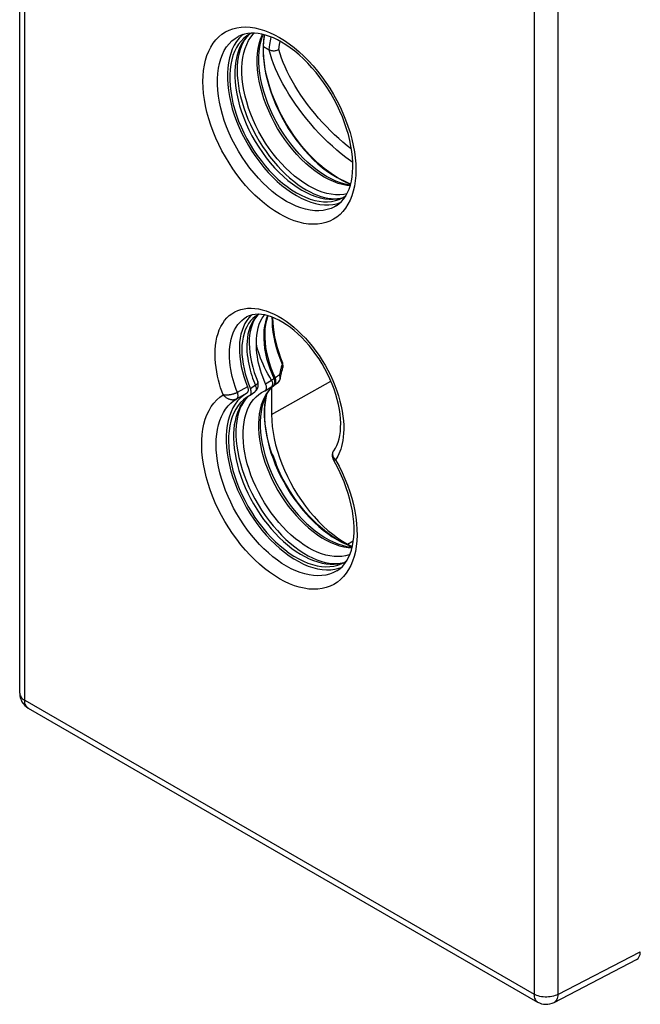
# Model space of a CAD drawing. Units: millimetres. Extents: x -23.7 to 15.1, y -26.8 to 27.5.
# Drawn here: x -23.7 to -5.6, y -26.8 to 1.9 of the extents above; entities that cross this region are included whole.
import ezdxf

# ---------------------------------------------------------------- set-up
doc = ezdxf.new("R2010")
doc.units = ezdxf.units.MM
doc.header["$LTSCALE"] = 16.335
for name, color, linetype in [('ASSI', 7, 'CONTINUOUS'), ('COPY_PUBLISH', 7, 'CONTINUOUS'), ('DRAFT', 7, 'CONTINUOUS'), ('RACCORDO', 7, 'CONTINUOUS')]:
    doc.layers.add(name, color=color, linetype=linetype)

msp = doc.modelspace()

# ---------------------------------------------------------------- linework, layer by layer
at = {"layer": 'ASSI', "color": 7, "linetype": 'CONTINUOUS'}
msp.add_line((-16.603, -6.711), (-16.589, -6.694), dxfattribs=at)
msp.add_lwpolyline([(-16.826, -7.525), (-16.824, -7.402), (-16.814, -7.284), (-16.797, -7.173), (-16.773, -7.067), (-16.741, -6.966), (-16.702, -6.874), (-16.656, -6.788), (-16.603, -6.711)], dxfattribs=at)
at = {"layer": 'COPY_PUBLISH', "color": 7, "linetype": 'CONTINUOUS'}
for p, q in [((-23.735, -17.744), (-23.735, 24.407)), ((-23.485, -18.178), (-8.617, -26.762)), ((-8.137, -26.773), (-5.729, -25.525))]:
    msp.add_line(p, q, dxfattribs=at)
at = {"layer": 'COPY_PUBLISH', "color": 250, "linetype": 'CONTINUOUS'}
for p, q in [((-23.589, -17.949), (-23.589, 24.203)), ((-8.72, 15.618), (-8.72, -26.533)), ((-8.023, 15.613), (-8.023, -26.539)), ((-23.589, -17.949), (-8.72, -26.533)), ((-8.023, -26.539), (-5.619, -25.292))]:
    msp.add_line(p, q, dxfattribs=at)
for points in [[(-23.735, -17.744), (-23.734, -17.764), (-23.728, -17.793), (-23.716, -17.822), (-23.7, -17.851), (-23.679, -17.878), (-23.653, -17.903), (-23.623, -17.927), (-23.589, -17.949)], [(-23.485, -18.178), (-23.501, -18.167), (-23.523, -18.147), (-23.543, -18.123), (-23.559, -18.095), (-23.572, -18.063), (-23.581, -18.028), (-23.587, -17.99), (-23.589, -17.949)], [(-8.72, -26.533), (-8.718, -26.574), (-8.713, -26.613), (-8.704, -26.648), (-8.691, -26.68), (-8.674, -26.708), (-8.655, -26.732), (-8.632, -26.752), (-8.617, -26.762)], [(-8.023, -26.539), (-8.062, -26.558), (-8.104, -26.575), (-8.15, -26.589), (-8.197, -26.601), (-8.247, -26.609), (-8.297, -26.615), (-8.349, -26.618), (-8.4, -26.617), (-8.451, -26.614), (-8.502, -26.607), (-8.551, -26.598), (-8.597, -26.585), (-8.642, -26.57), (-8.683, -26.553), (-8.72, -26.533)], [(-8.023, -26.539), (-8.025, -26.581), (-8.032, -26.62), (-8.042, -26.656), (-8.056, -26.689), (-8.074, -26.718), (-8.094, -26.742), (-8.118, -26.762), (-8.137, -26.773)]]:
    msp.add_lwpolyline(points, dxfattribs=at)
at = {"layer": 'COPY_PUBLISH', "color": 7, "linetype": 'CONTINUOUS'}
for centre, start, end in [((-23.235, -17.744), 179.984, 239.9984), ((-8.367, -26.329), 239.9984, 297.4194)]:
    msp.add_arc(centre, 0.5, start, end, dxfattribs=at)
msp.add_ellipse((-5.972, -25.088), major_axis=(-0.25, 0.433), ratio=0.576936, start_param=-3.167754, end_param=-2.356585, dxfattribs=at)
at = {"layer": 'DRAFT', "color": 7, "linetype": 'CONTINUOUS'}
for p, q in [((-17.248, 1.47), (-17.33, 1.387)), ((-17.211, 1.499), (-17.248, 1.47)), ((-16.918, 1.511), (-16.892, 1.538)), ((-14.183, -3.156), (-14.275, -3.174)), ((-14.592, -3.469), (-14.475, -3.446)), ((-14.475, -3.446), (-14.377, -3.414)), ((-16.381, -8.816), (-16.381, -9.605)), ((-14.168, -13.389), (-14.068, -13.442))]:
    msp.add_line(p, q, dxfattribs=at)
at = {"layer": 'DRAFT', "color": 250, "linetype": 'CONTINUOUS'}
for p, q in [((-16.381, -9.605), (-14.652, -8.624)), ((-14.168, -13.389), (-13.996, -13.288))]:
    msp.add_line(p, q, dxfattribs=at)
at = {"layer": 'DRAFT', "color": 7, "linetype": 'CONTINUOUS'}
for points in [[(-17.117, 1.448), (-17.192, 1.388), (-17.272, 1.307), (-17.343, 1.216), (-17.407, 1.114), (-17.462, 1.002), (-17.509, 0.882), (-17.546, 0.753), (-17.574, 0.616), (-17.593, 0.473), (-17.603, 0.322), (-17.603, 0.164), (-17.593, 0.002), (-17.574, -0.164), (-17.546, -0.333), (-17.509, -0.504), (-17.462, -0.679), (-17.407, -0.855), (-17.343, -1.03), (-17.272, -1.204), (-17.192, -1.377), (-17.105, -1.547), (-17.011, -1.714), (-16.909, -1.878), (-16.802, -2.036), (-16.69, -2.188), (-16.572, -2.335), (-16.451, -2.473), (-16.325, -2.605), (-16.195, -2.728), (-16.064, -2.842), (-15.931, -2.946), (-15.796, -3.04), (-15.659, -3.125)], [(-16.961, 1.538), (-17.011, 1.515), (-17.105, 1.457), (-17.117, 1.448)], [(-17.053, 1.318), (-16.99, 1.42), (-16.918, 1.511)], [(-17.33, 1.387), (-17.404, 1.292), (-17.47, 1.187), (-17.528, 1.071), (-17.576, 0.946), (-17.615, 0.813), (-17.644, 0.671), (-17.664, 0.522), (-17.673, 0.365), (-17.673, 0.202), (-17.664, 0.034), (-17.644, -0.138), (-17.615, -0.313), (-17.576, -0.491), (-17.528, -0.671), (-17.47, -0.854), (-17.404, -1.036), (-17.33, -1.216), (-17.248, -1.395), (-17.158, -1.571), (-17.06, -1.744), (-16.955, -1.914), (-16.844, -2.078), (-16.727, -2.236), (-16.606, -2.388), (-16.48, -2.531), (-16.349, -2.667), (-16.215, -2.795), (-16.078, -2.914), (-15.941, -3.021), (-15.801, -3.119), (-15.659, -3.206)], [(-15.306, -2.92), (-15.443, -2.836), (-15.577, -2.742), (-15.71, -2.638), (-15.842, -2.524), (-15.971, -2.4), (-16.097, -2.269), (-16.219, -2.131), (-16.336, -1.984), (-16.449, -1.832), (-16.556, -1.674), (-16.657, -1.51), (-16.751, -1.342), (-16.838, -1.173), (-16.918, -1), (-16.99, -0.826), (-17.053, -0.651), (-17.109, -0.474), (-17.155, -0.3), (-17.193, -0.129), (-17.221, 0.041), (-17.24, 0.206), (-17.249, 0.368), (-17.249, 0.526), (-17.24, 0.677), (-17.221, 0.821), (-17.193, 0.957), (-17.155, 1.086), (-17.109, 1.206), (-17.053, 1.318)], [(-15.659, -3.125), (-15.523, -3.198), (-15.388, -3.259), (-15.255, -3.309), (-15.124, -3.347), (-14.994, -3.373), (-14.868, -3.387), (-14.747, -3.389), (-14.629, -3.378), (-14.517, -3.356), (-14.41, -3.321), (-14.372, -3.305)], [(-14.275, -3.174), (-14.393, -3.185), (-14.515, -3.183), (-14.64, -3.169), (-14.77, -3.143), (-14.902, -3.105), (-15.035, -3.055), (-15.169, -2.994), (-15.306, -2.92)], [(-15.659, -3.206), (-15.518, -3.282), (-15.378, -3.346), (-15.241, -3.397), (-15.104, -3.437), (-14.97, -3.464), (-14.839, -3.478), (-14.713, -3.48), (-14.592, -3.469)], [(-14.372, -3.305), (-14.308, -3.274), (-14.217, -3.218)], [(-16.381, -9.605), (-16.376, -9.775), (-16.362, -9.948), (-16.338, -10.125), (-16.305, -10.305), (-16.263, -10.489), (-16.212, -10.673), (-16.152, -10.859), (-16.083, -11.045), (-16.007, -11.229), (-15.922, -11.412), (-15.829, -11.593), (-15.73, -11.77), (-15.625, -11.944), (-15.512, -12.113), (-15.394, -12.276), (-15.271, -12.433), (-15.143, -12.583), (-15.012, -12.726), (-14.877, -12.86), (-14.738, -12.986), (-14.598, -13.102), (-14.456, -13.207), (-14.313, -13.303), (-14.168, -13.389)]]:
    msp.add_lwpolyline(points, dxfattribs=at)
at = {"layer": 'RACCORDO', "color": 250, "linetype": 'CONTINUOUS'}
for p, q in [((-17.045, 1.494), (-17.123, 1.415)), ((-16.167, 1.056), (-16.148, 1.203)), ((-16.154, 1.413), (-16.009, 1.323)), ((-16.148, 1.203), (-16.132, 1.297)), ((-14.368, -2.835), (-14.504, -2.785)), ((-13.965, -2.933), (-13.998, -3.078)), ((-14.462, -3.304), (-14.348, -3.281)), ((-14.348, -3.281), (-14.289, -3.262)), ((-16.54, -6.576), (-16.425, -6.619)), ((-16.12, -8.299), (-16.133, -8.351)), ((-16.082, -8.157), (-16.099, -8.22)), ((-16.074, -8.127), (-16.082, -8.157)), ((-16.556, -8.709), (-16.38, -8.602)), ((-16.315, -8.556), (-16.382, -8.598)), ((-16.157, -8.449), (-16.178, -8.462)), ((-16.145, -8.401), (-16.157, -8.449)), ((-16.157, -8.449), (-16.152, -8.46)), ((-16.133, -8.351), (-16.145, -8.401)), ((-17.087, -8.794), (-17.387, -8.96)), ((-16.856, -8.75), (-16.999, -8.854)), ((-16.464, -8.901), (-16.531, -8.992)), ((-16.391, -8.82), (-16.464, -8.901)), ((-16.31, -8.748), (-16.391, -8.82)), ((-16.34, -8.765), (-16.346, -8.769)), ((-16.222, -8.688), (-16.31, -8.748)), ((-16.222, -8.688), (-16.222, -8.688)), ((-17.108, -8.981), (-17.401, -9.142)), ((-16.868, -8.935), (-16.869, -8.936)), ((-16.589, -9.092), (-16.64, -9.202)), ((-16.601, -9.173), (-16.601, -9.173)), ((-16.531, -8.992), (-16.589, -9.092)), ((-16.527, -9.017), (-16.55, -9.117)), ((-16.496, -10.372), (-16.452, -10.544)), ((-16.286, -10.927), (-16.307, -10.874)), ((-16.261, -11.002), (-16.286, -10.927)), ((-14.12, -13.469), (-14.12, -13.469)), ((-14.076, -13.443), (-14.027, -13.459)), ((-14.338, -13.943), (-14.267, -13.921))]:
    msp.add_line(p, q, dxfattribs=at)
at = {"layer": 'RACCORDO', "color": 7, "linetype": 'CONTINUOUS'}
for p, q in [((-17.042, 1.496), (-17.108, 1.425)), ((-16.624, 1.497), (-16.634, 1.474)), ((-16.597, 1.44), (-16.589, 1.488)), ((-16.621, 1.144), (-16.449, 1.045)), ((-14.108, -2.9), (-14.083, -2.903)), ((-16.065, -8.093), (-16.065, -8.093)), ((-16.672, -8.96), (-16.578, -8.911)), ((-16.578, -8.911), (-16.571, -8.907)), ((-16.571, -8.907), (-16.405, -8.806)), ((-16.513, -8.99), (-16.452, -8.899)), ((-16.452, -8.899), (-16.384, -8.818)), ((-16.404, -8.806), (-16.405, -8.806)), ((-16.404, -8.806), (-16.346, -8.769)), ((-16.377, -8.779), (-16.387, -8.792)), ((-16.384, -8.818), (-16.307, -8.747)), ((-16.307, -8.747), (-16.222, -8.688)), ((-16.306, -8.742), (-16.288, -8.729)), ((-16.222, -8.688), (-16.233, -8.695)), ((-17.072, -9.08), (-17.142, -9.156)), ((-17.021, -9.047), (-17.011, -9.042)), ((-17.011, -9.042), (-16.869, -8.936)), ((-14.442, -10.413), (-14.413, -10.315)), ((-16.41, -10.627), (-16.459, -10.453)), ((-14.582, -10.911), (-14.582, -10.911)), ((-14.568, -10.66), (-14.567, -10.66)), ((-14.032, -13.48), (-14.12, -13.469)), ((-14.026, -13.457), (-14.118, -13.424)), ((-14.09, -13.672), (-14.053, -13.56)), ((-14.42, -14.095), (-14.35, -14.07)), ((-14.377, -13.947), (-14.275, -13.924)), ((-14.534, -14.123), (-14.42, -14.095))]:
    msp.add_line(p, q, dxfattribs=at)
at = {"layer": 'RACCORDO', "color": 250, "linetype": 'CONTINUOUS'}
for points in [[(-16.154, -3.743), (-16.3, -3.653), (-16.444, -3.554), (-16.587, -3.444), (-16.729, -3.324), (-16.87, -3.194), (-17.007, -3.055), (-17.14, -2.909), (-17.269, -2.755), (-17.393, -2.595), (-17.512, -2.428), (-17.625, -2.255), (-17.732, -2.078), (-17.832, -1.898), (-17.925, -1.713), (-18.01, -1.527), (-18.087, -1.339), (-18.156, -1.15), (-18.217, -0.962), (-18.268, -0.774), (-18.311, -0.588), (-18.344, -0.404), (-18.368, -0.224), (-18.382, -0.047), (-18.387, 0.124), (-18.382, 0.29), (-18.368, 0.45), (-18.344, 0.602), (-18.311, 0.747), (-18.268, 0.885), (-18.217, 1.013), (-18.156, 1.131), (-18.087, 1.241), (-18.01, 1.339), (-17.925, 1.427), (-17.832, 1.504), (-17.732, 1.57), (-17.625, 1.623), (-17.512, 1.665), (-17.393, 1.695), (-17.269, 1.712), (-17.14, 1.717), (-17.007, 1.709), (-16.87, 1.689), (-16.729, 1.657)], [(-15.946, -3.377), (-16.087, -3.29), (-16.227, -3.192), (-16.366, -3.084), (-16.503, -2.966), (-16.637, -2.838), (-16.768, -2.701), (-16.894, -2.557), (-17.017, -2.405), (-17.133, -2.246), (-17.245, -2.082), (-17.349, -1.912), (-17.447, -1.739), (-17.538, -1.562), (-17.621, -1.382), (-17.696, -1.201), (-17.762, -1.019), (-17.819, -0.837), (-17.867, -0.656), (-17.906, -0.477), (-17.936, -0.301), (-17.955, -0.129), (-17.965, 0.04), (-17.965, 0.202), (-17.955, 0.359), (-17.936, 0.509), (-17.906, 0.651), (-17.867, 0.785), (-17.819, 0.911), (-17.762, 1.026), (-17.696, 1.132), (-17.621, 1.227), (-17.538, 1.311), (-17.447, 1.383), (-17.357, 1.439)], [(-14.849, -2.666), (-14.985, -2.582), (-15.12, -2.487), (-15.255, -2.382), (-15.387, -2.268), (-15.517, -2.144), (-15.643, -2.012), (-15.765, -1.873), (-15.883, -1.726), (-15.996, -1.573), (-16.104, -1.414), (-16.205, -1.25), (-16.3, -1.082), (-16.387, -0.911), (-16.467, -0.737), (-16.54, -0.562), (-16.604, -0.386), (-16.659, -0.211), (-16.706, -0.036), (-16.743, 0.137), (-16.772, 0.308), (-16.791, 0.474), (-16.8, 0.637), (-16.8, 0.794), (-16.791, 0.946), (-16.772, 1.09), (-16.743, 1.228), (-16.706, 1.358), (-16.659, 1.479), (-16.647, 1.503)], [(-14.778, -2.648), (-14.916, -2.563), (-15.053, -2.468), (-15.189, -2.362), (-15.322, -2.246), (-15.453, -2.121), (-15.581, -1.988), (-15.705, -1.847), (-15.824, -1.699), (-15.938, -1.544), (-16.046, -1.383), (-16.149, -1.218), (-16.244, -1.048), (-16.333, -0.875), (-16.414, -0.7), (-16.487, -0.523), (-16.551, -0.345), (-16.607, -0.168), (-16.655, 0.009), (-16.692, 0.184), (-16.721, 0.356), (-16.74, 0.524), (-16.75, 0.688), (-16.75, 0.847), (-16.74, 1), (-16.721, 1.147), (-16.692, 1.286), (-16.655, 1.417), (-16.634, 1.474)], [(-16.729, 1.657), (-16.587, 1.613), (-16.444, 1.558), (-16.3, 1.491), (-16.154, 1.413)], [(-16.591, 1.488), (-16.611, 1.366), (-16.624, 1.211), (-16.629, 1.051), (-16.624, 0.886), (-16.611, 0.716), (-16.588, 0.542), (-16.555, 0.364), (-16.515, 0.185), (-16.465, 0.004), (-16.407, -0.179), (-16.34, -0.361), (-16.266, -0.542), (-16.183, -0.722), (-16.094, -0.9), (-15.997, -1.074), (-15.894, -1.245), (-15.785, -1.411), (-15.671, -1.573), (-15.551, -1.728), (-15.426, -1.877), (-15.298, -2.018), (-15.166, -2.152), (-15.031, -2.277), (-14.893, -2.393), (-14.754, -2.5), (-14.613, -2.597), (-14.472, -2.684)], [(-17.123, 1.415), (-17.196, 1.323), (-17.26, 1.221), (-17.315, 1.109), (-17.362, 0.987), (-17.4, 0.857), (-17.428, 0.719), (-17.447, 0.574), (-17.457, 0.422), (-17.457, 0.264), (-17.447, 0.101), (-17.428, -0.066), (-17.4, -0.237), (-17.362, -0.41), (-17.315, -0.586), (-17.26, -0.762), (-17.196, -0.938), (-17.123, -1.114), (-17.043, -1.288), (-16.955, -1.46), (-16.86, -1.628), (-16.758, -1.792), (-16.651, -1.952), (-16.537, -2.106), (-16.419, -2.253), (-16.296, -2.393), (-16.169, -2.525), (-16.039, -2.649), (-15.907, -2.764), (-15.772, -2.869), (-15.636, -2.964), (-15.5, -3.048)], [(-16.449, 1.045), (-16.432, 1.204), (-16.408, 1.357), (-16.394, 1.422)], [(-16.009, 1.323), (-15.865, 1.223), (-15.722, 1.114), (-15.58, 0.994), (-15.439, 0.863), (-15.302, 0.725), (-15.169, 0.579), (-15.04, 0.425), (-14.916, 0.264), (-14.797, 0.098), (-14.684, -0.075), (-14.577, -0.252), (-14.477, -0.433), (-14.384, -0.617), (-14.299, -0.803), (-14.222, -0.991), (-14.153, -1.18), (-14.092, -1.368), (-14.041, -1.556), (-13.998, -1.743), (-13.965, -1.926), (-13.941, -2.106), (-13.927, -2.283), (-13.922, -2.454), (-13.927, -2.62), (-13.941, -2.78), (-13.965, -2.933)], [(-14.012, -2.244), (-14.081, -2.196), (-14.213, -2.098), (-14.346, -1.993), (-14.477, -1.883), (-14.608, -1.767), (-14.738, -1.646), (-14.866, -1.52), (-14.992, -1.39), (-15.116, -1.255), (-15.237, -1.117), (-15.354, -0.976), (-15.468, -0.832), (-15.578, -0.687), (-15.683, -0.539), (-15.784, -0.39), (-15.879, -0.241), (-15.968, -0.092), (-16.052, 0.058), (-16.13, 0.205), (-16.2, 0.352), (-16.265, 0.497), (-16.322, 0.639), (-16.371, 0.777), (-16.414, 0.912), (-16.449, 1.045)], [(-14.05, -1.85), (-14.053, -1.849), (-14.176, -1.752), (-14.299, -1.65), (-14.421, -1.543), (-14.542, -1.431), (-14.662, -1.315), (-14.78, -1.194), (-14.896, -1.07), (-15.009, -0.943), (-15.12, -0.813), (-15.227, -0.68), (-15.331, -0.546), (-15.43, -0.409), (-15.525, -0.272), (-15.615, -0.134), (-15.701, 0.004), (-15.781, 0.142), (-15.855, 0.278), (-15.923, 0.414), (-15.985, 0.548), (-16.041, 0.679), (-16.089, 0.808), (-16.132, 0.934), (-16.167, 1.056)], [(-14.09, -2.925), (-14.181, -2.915), (-14.311, -2.889), (-14.443, -2.851), (-14.577, -2.801), (-14.713, -2.739), (-14.849, -2.666)], [(-14.504, -2.785), (-14.641, -2.722), (-14.778, -2.648)], [(-14.472, -2.684), (-14.331, -2.76), (-14.191, -2.825), (-14.075, -2.87)], [(-14.108, -2.9), (-14.235, -2.874), (-14.368, -2.835)], [(-13.998, -3.078), (-14.041, -3.215), (-14.092, -3.343), (-14.153, -3.462), (-14.222, -3.571), (-14.299, -3.67), (-14.384, -3.757), (-14.477, -3.834), (-14.577, -3.9), (-14.684, -3.953), (-14.797, -3.995), (-14.916, -4.025), (-15.04, -4.042), (-15.169, -4.047), (-15.302, -4.04), (-15.439, -4.02), (-15.58, -3.988), (-15.722, -3.944), (-15.865, -3.888), (-16.009, -3.821), (-16.154, -3.743)], [(-15.5, -3.048), (-15.363, -3.122), (-15.227, -3.184), (-15.092, -3.234), (-14.96, -3.273), (-14.83, -3.299), (-14.703, -3.313), (-14.58, -3.315), (-14.462, -3.304)], [(-14.5, -3.509), (-14.543, -3.533), (-14.647, -3.582), (-14.759, -3.618), (-14.875, -3.641), (-14.998, -3.652), (-15.124, -3.65), (-15.255, -3.636), (-15.389, -3.609), (-15.526, -3.569), (-15.665, -3.517), (-15.805, -3.453), (-15.946, -3.377)], [(-17.797, -9.026), (-17.835, -8.925), (-17.869, -8.819), (-17.902, -8.71), (-17.932, -8.596), (-17.96, -8.478), (-17.984, -8.357), (-18.004, -8.232), (-18.02, -8.103), (-18.03, -7.974), (-18.033, -7.844), (-18.03, -7.714), (-18.02, -7.587), (-18.002, -7.465), (-17.978, -7.347), (-17.946, -7.235), (-17.908, -7.13), (-17.862, -7.031), (-17.81, -6.94), (-17.752, -6.857), (-17.687, -6.782), (-17.617, -6.715), (-17.54, -6.657), (-17.458, -6.607), (-17.372, -6.566), (-17.281, -6.535), (-17.185, -6.513), (-17.085, -6.5), (-16.982, -6.496), (-16.875, -6.502), (-16.766, -6.517), (-16.654, -6.542), (-16.54, -6.576)], [(-17.379, -8.956), (-17.412, -8.871), (-17.443, -8.782), (-17.474, -8.689), (-17.502, -8.593), (-17.528, -8.494), (-17.552, -8.391), (-17.572, -8.284), (-17.589, -8.174), (-17.602, -8.063), (-17.61, -7.95), (-17.613, -7.836), (-17.61, -7.724), (-17.601, -7.614), (-17.585, -7.508), (-17.564, -7.405), (-17.537, -7.308), (-17.503, -7.216), (-17.464, -7.13), (-17.419, -7.051), (-17.369, -6.978), (-17.313, -6.911), (-17.253, -6.852), (-17.187, -6.8), (-17.11, -6.752)], [(-16.889, -6.814), (-16.938, -6.891), (-16.981, -6.975), (-17.018, -7.065), (-17.047, -7.16), (-17.071, -7.258), (-17.088, -7.36), (-17.099, -7.462), (-17.104, -7.563), (-17.104, -7.664), (-17.1, -7.763), (-17.092, -7.859), (-17.08, -7.953), (-17.066, -8.044), (-17.049, -8.133), (-17.03, -8.219), (-17.009, -8.303), (-16.986, -8.384), (-16.962, -8.463), (-16.937, -8.538), (-16.911, -8.612)], [(-16.775, -6.682), (-16.835, -6.744), (-16.889, -6.814)], [(-16.501, -6.715), (-16.532, -6.792), (-16.564, -6.9), (-16.589, -7.015), (-16.605, -7.137), (-16.613, -7.265), (-16.612, -7.397), (-16.603, -7.535), (-16.586, -7.676), (-16.56, -7.82), (-16.526, -7.966), (-16.485, -8.113), (-16.435, -8.261), (-16.379, -8.409)], [(-16.489, -6.718), (-16.501, -6.75), (-16.534, -6.859), (-16.559, -6.975), (-16.575, -7.099), (-16.583, -7.228), (-16.583, -7.362), (-16.574, -7.501), (-16.556, -7.643), (-16.53, -7.789), (-16.496, -7.936), (-16.454, -8.085), (-16.404, -8.235), (-16.347, -8.384), (-16.282, -8.533)], [(-16.425, -6.619), (-16.309, -6.67), (-16.192, -6.731), (-16.075, -6.8), (-15.959, -6.877), (-15.842, -6.963), (-15.728, -7.055), (-15.615, -7.155), (-15.504, -7.262), (-15.395, -7.375), (-15.29, -7.494), (-15.188, -7.62), (-15.089, -7.749), (-14.995, -7.883), (-14.905, -8.022), (-14.821, -8.164), (-14.741, -8.309), (-14.667, -8.456), (-14.598, -8.605), (-14.536, -8.755), (-14.479, -8.907)], [(-16.074, -8.127), (-16.136, -7.97), (-16.19, -7.813), (-16.237, -7.656), (-16.277, -7.5), (-16.309, -7.346), (-16.334, -7.194), (-16.351, -7.045), (-16.36, -6.9), (-16.361, -6.761)], [(-16.099, -8.22), (-16.106, -8.244), (-16.12, -8.299)], [(-16.065, -8.093), (-16.064, -8.095), (-16.064, -8.097), (-16.063, -8.1), (-16.063, -8.103), (-16.064, -8.105), (-16.064, -8.108), (-16.065, -8.111), (-16.066, -8.114), (-16.068, -8.117), (-16.07, -8.121), (-16.072, -8.124), (-16.074, -8.127)], [(-16.074, -8.127), (-16.064, -8.145), (-16.057, -8.163), (-16.053, -8.182), (-16.051, -8.201), (-16.052, -8.219), (-16.055, -8.231)], [(-16.911, -8.612), (-16.884, -8.682), (-16.856, -8.75)], [(-16.379, -8.409), (-16.31, -8.567), (-16.306, -8.578), (-16.302, -8.59), (-16.299, -8.601), (-16.296, -8.612), (-16.294, -8.623), (-16.293, -8.635), (-16.292, -8.646), (-16.292, -8.657), (-16.292, -8.667)], [(-16.282, -8.533), (-16.278, -8.544), (-16.274, -8.556), (-16.27, -8.567), (-16.268, -8.579), (-16.266, -8.591), (-16.265, -8.603), (-16.264, -8.615), (-16.264, -8.627), (-16.265, -8.638), (-16.267, -8.65), (-16.269, -8.661), (-16.272, -8.672), (-16.276, -8.683), (-16.28, -8.694), (-16.285, -8.704), (-16.29, -8.714), (-16.297, -8.723), (-16.303, -8.732), (-16.311, -8.74), (-16.319, -8.748)], [(-16.282, -8.533), (-16.285, -8.535), (-16.288, -8.537), (-16.291, -8.54), (-16.294, -8.542), (-16.298, -8.545), (-16.302, -8.548), (-16.306, -8.55), (-16.31, -8.553), (-16.315, -8.556)], [(-16.178, -8.462), (-16.199, -8.476), (-16.219, -8.489), (-16.24, -8.504), (-16.261, -8.518), (-16.282, -8.533)], [(-16.153, -8.606), (-16.158, -8.616), (-16.163, -8.626), (-16.168, -8.635), (-16.175, -8.644), (-16.181, -8.653)], [(-16.157, -8.449), (-16.151, -8.457), (-16.146, -8.465), (-16.142, -8.474), (-16.138, -8.482), (-16.135, -8.491), (-16.132, -8.5), (-16.13, -8.509), (-16.129, -8.518), (-16.128, -8.527), (-16.128, -8.535), (-16.128, -8.544), (-16.129, -8.553), (-16.13, -8.557)], [(-16.152, -8.46), (-16.148, -8.471), (-16.145, -8.482), (-16.143, -8.494), (-16.141, -8.505), (-16.14, -8.517), (-16.139, -8.529), (-16.139, -8.54), (-16.14, -8.552), (-16.141, -8.563), (-16.143, -8.574), (-16.146, -8.585), (-16.149, -8.596), (-16.153, -8.606)], [(-16.856, -8.75), (-16.848, -8.77), (-16.841, -8.79), (-16.836, -8.81), (-16.833, -8.83), (-16.832, -8.848), (-16.832, -8.866), (-16.835, -8.883), (-16.84, -8.898), (-16.847, -8.912), (-16.856, -8.924), (-16.866, -8.934), (-16.868, -8.935)], [(-16.788, -8.644), (-16.788, -8.644), (-16.787, -8.648), (-16.786, -8.652), (-16.785, -8.656), (-16.785, -8.66), (-16.785, -8.663), (-16.786, -8.667), (-16.786, -8.671), (-16.787, -8.675), (-16.789, -8.679), (-16.79, -8.683), (-16.792, -8.688), (-16.795, -8.692), (-16.797, -8.696), (-16.8, -8.7), (-16.803, -8.704), (-16.807, -8.709), (-16.811, -8.713), (-16.816, -8.718), (-16.821, -8.723), (-16.827, -8.728), (-16.833, -8.733), (-16.84, -8.739), (-16.848, -8.744), (-16.856, -8.75)], [(-16.292, -8.667), (-16.293, -8.678), (-16.294, -8.688), (-16.297, -8.697), (-16.299, -8.707), (-16.302, -8.716), (-16.306, -8.724), (-16.311, -8.732), (-16.315, -8.74), (-16.321, -8.747), (-16.327, -8.754), (-16.333, -8.76), (-16.34, -8.765)], [(-16.319, -8.748), (-16.327, -8.756), (-16.336, -8.763)], [(-16.205, -8.675), (-16.213, -8.682), (-16.222, -8.688)], [(-16.181, -8.653), (-16.189, -8.661), (-16.196, -8.668), (-16.205, -8.675)], [(-14.479, -8.907), (-14.43, -9.058), (-14.387, -9.208), (-14.35, -9.358), (-14.321, -9.504), (-14.3, -9.646), (-14.285, -9.783), (-14.277, -9.914), (-14.276, -10.037), (-14.28, -10.152), (-14.289, -10.26), (-14.303, -10.36)], [(-17.843, -12.551), (-17.938, -12.366), (-18.025, -12.18), (-18.104, -11.992), (-18.175, -11.802), (-18.237, -11.613), (-18.291, -11.424), (-18.335, -11.237), (-18.371, -11.052), (-18.397, -10.87), (-18.414, -10.692), (-18.422, -10.519), (-18.42, -10.351), (-18.408, -10.188), (-18.387, -10.032), (-18.357, -9.884), (-18.317, -9.743), (-18.268, -9.61), (-18.209, -9.486), (-18.141, -9.37), (-18.066, -9.267), (-17.984, -9.175), (-17.894, -9.095), (-17.797, -9.026)], [(-14.475, -14.166), (-14.492, -14.176), (-14.59, -14.226), (-14.694, -14.264), (-14.803, -14.292), (-14.918, -14.308), (-15.036, -14.313), (-15.159, -14.306), (-15.284, -14.288), (-15.413, -14.259), (-15.544, -14.219), (-15.676, -14.168), (-15.81, -14.106), (-15.944, -14.033), (-16.079, -13.951), (-16.213, -13.858), (-16.345, -13.757), (-16.476, -13.646), (-16.605, -13.527), (-16.731, -13.4), (-16.853, -13.265), (-16.972, -13.124), (-17.086, -12.976), (-17.195, -12.822), (-17.299, -12.664), (-17.398, -12.501), (-17.49, -12.335), (-17.575, -12.166), (-17.653, -11.995), (-17.725, -11.822), (-17.788, -11.649), (-17.844, -11.475), (-17.891, -11.303), (-17.931, -11.131), (-17.961, -10.963), (-17.984, -10.797), (-17.997, -10.635), (-18.002, -10.477), (-17.997, -10.324), (-17.985, -10.177), (-17.963, -10.036), (-17.933, -9.902), (-17.894, -9.775), (-17.846, -9.656), (-17.79, -9.545), (-17.725, -9.442), (-17.653, -9.351), (-17.575, -9.271), (-17.491, -9.201), (-17.401, -9.142)], [(-17.387, -8.96), (-17.395, -8.964), (-17.403, -8.968), (-17.411, -8.972), (-17.42, -8.976), (-17.43, -8.98), (-17.44, -8.985), (-17.45, -8.989), (-17.461, -8.993), (-17.472, -8.997), (-17.484, -9.001), (-17.497, -9.005), (-17.51, -9.009), (-17.524, -9.013), (-17.538, -9.016), (-17.553, -9.02), (-17.568, -9.023), (-17.584, -9.026), (-17.6, -9.029), (-17.617, -9.031), (-17.634, -9.033), (-17.652, -9.035), (-17.67, -9.036), (-17.688, -9.037), (-17.707, -9.037), (-17.725, -9.036), (-17.744, -9.035), (-17.762, -9.033), (-17.78, -9.03), (-17.797, -9.026)], [(-17.797, -9.026), (-17.782, -9.044), (-17.765, -9.061), (-17.748, -9.076), (-17.731, -9.09), (-17.714, -9.103), (-17.697, -9.114), (-17.68, -9.124), (-17.663, -9.133), (-17.647, -9.141), (-17.631, -9.147), (-17.615, -9.153), (-17.599, -9.158), (-17.584, -9.161), (-17.57, -9.164), (-17.555, -9.167), (-17.542, -9.168), (-17.529, -9.169), (-17.516, -9.17), (-17.504, -9.169), (-17.492, -9.169), (-17.481, -9.167), (-17.47, -9.166), (-17.46, -9.164), (-17.451, -9.162), (-17.441, -9.159), (-17.433, -9.156), (-17.424, -9.153), (-17.416, -9.15), (-17.408, -9.146), (-17.401, -9.142)], [(-17.092, -9.096), (-17.134, -9.139), (-17.176, -9.187), (-17.217, -9.24), (-17.257, -9.298), (-17.295, -9.363), (-17.331, -9.434), (-17.365, -9.512), (-17.397, -9.598), (-17.425, -9.693), (-17.45, -9.796), (-17.47, -9.908), (-17.484, -10.03), (-17.492, -10.16), (-17.493, -10.298), (-17.487, -10.445), (-17.472, -10.597), (-17.45, -10.754), (-17.419, -10.915), (-17.381, -11.078), (-17.335, -11.242), (-17.281, -11.407), (-17.22, -11.571), (-17.152, -11.735), (-17.077, -11.897), (-16.996, -12.058), (-16.909, -12.216), (-16.816, -12.37), (-16.718, -12.52), (-16.614, -12.666), (-16.506, -12.807), (-16.394, -12.942), (-16.279, -13.07), (-16.16, -13.192), (-16.038, -13.307), (-15.915, -13.413), (-15.789, -13.512), (-15.662, -13.602), (-15.535, -13.682), (-15.408, -13.754), (-15.281, -13.816), (-15.154, -13.868), (-15.03, -13.91), (-14.907, -13.942), (-14.786, -13.963), (-14.669, -13.974), (-14.555, -13.974), (-14.444, -13.964), (-14.338, -13.943)], [(-17.401, -9.142), (-17.391, -9.135), (-17.382, -9.125), (-17.374, -9.114), (-17.368, -9.101), (-17.364, -9.087), (-17.361, -9.071), (-17.36, -9.053), (-17.361, -9.035), (-17.363, -9.016), (-17.367, -8.996), (-17.372, -8.976), (-17.379, -8.956)], [(-16.64, -9.202), (-16.682, -9.319), (-16.716, -9.445), (-16.741, -9.578), (-16.758, -9.717), (-16.765, -9.863), (-16.764, -10.014), (-16.754, -10.17), (-16.735, -10.329), (-16.708, -10.492), (-16.672, -10.657), (-16.628, -10.824), (-16.575, -10.992), (-16.514, -11.16), (-16.446, -11.327), (-16.37, -11.493), (-16.288, -11.657), (-16.198, -11.818), (-16.103, -11.976), (-16.002, -12.128), (-15.895, -12.276), (-15.784, -12.418), (-15.668, -12.554), (-15.548, -12.682), (-15.426, -12.803), (-15.3, -12.916), (-15.173, -13.02), (-15.044, -13.115), (-14.914, -13.2), (-14.784, -13.275), (-14.654, -13.34), (-14.525, -13.394), (-14.397, -13.437), (-14.272, -13.469), (-14.149, -13.49), (-14.037, -13.499)], [(-16.601, -9.173), (-16.631, -9.261), (-16.665, -9.388), (-16.691, -9.522), (-16.707, -9.663), (-16.715, -9.81), (-16.714, -9.963), (-16.704, -10.12), (-16.685, -10.281), (-16.657, -10.446), (-16.621, -10.613), (-16.576, -10.781), (-16.523, -10.951), (-16.461, -11.121), (-16.392, -11.29), (-16.316, -11.458), (-16.232, -11.623), (-16.142, -11.786), (-16.046, -11.945), (-15.943, -12.099), (-15.836, -12.249), (-15.723, -12.392), (-15.606, -12.529), (-15.485, -12.659), (-15.361, -12.781), (-15.235, -12.895), (-15.106, -13.001), (-14.975, -13.096), (-14.844, -13.182), (-14.713, -13.258), (-14.581, -13.324), (-14.451, -13.379), (-14.322, -13.422), (-14.195, -13.455), (-14.12, -13.469)], [(-16.55, -9.117), (-16.573, -9.256), (-16.588, -9.402), (-16.593, -9.553), (-16.591, -9.709), (-16.58, -9.87), (-16.56, -10.035), (-16.532, -10.202), (-16.496, -10.372)], [(-16.452, -10.544), (-16.4, -10.717), (-16.34, -10.89)], [(-14.303, -10.36), (-14.321, -10.452), (-14.341, -10.537), (-14.365, -10.615), (-14.391, -10.687), (-14.419, -10.754), (-14.448, -10.816), (-14.479, -10.872), (-14.512, -10.923)], [(-16.307, -10.874), (-16.33, -10.822), (-16.355, -10.771), (-16.374, -10.736)], [(-16.34, -10.89), (-16.273, -11.063), (-16.199, -11.235), (-16.117, -11.405), (-16.029, -11.573), (-15.935, -11.737), (-15.835, -11.898), (-15.73, -12.055), (-15.619, -12.206), (-15.504, -12.352), (-15.385, -12.492), (-15.262, -12.625), (-15.136, -12.751), (-15.007, -12.869), (-14.876, -12.979), (-14.744, -13.08), (-14.611, -13.172), (-14.476, -13.255), (-14.342, -13.328), (-14.209, -13.391), (-14.076, -13.443)], [(-14.588, -10.813), (-14.591, -10.803), (-14.593, -10.793), (-14.595, -10.784), (-14.597, -10.775), (-14.597, -10.766), (-14.598, -10.757), (-14.598, -10.749), (-14.597, -10.741), (-14.597, -10.734), (-14.596, -10.726), (-14.594, -10.719), (-14.592, -10.711), (-14.59, -10.704), (-14.588, -10.697), (-14.585, -10.69), (-14.582, -10.684)], [(-14.561, -10.866), (-14.568, -10.855), (-14.574, -10.844), (-14.58, -10.833), (-14.584, -10.823), (-14.588, -10.813)], [(-14.582, -10.684), (-14.578, -10.677), (-14.574, -10.671)], [(-14.582, -10.911), (-14.581, -10.911), (-14.58, -10.913), (-14.577, -10.915), (-14.574, -10.917), (-14.571, -10.919), (-14.567, -10.92), (-14.561, -10.922), (-14.556, -10.923), (-14.549, -10.923), (-14.541, -10.924), (-14.532, -10.924), (-14.523, -10.923), (-14.512, -10.923)], [(-14.574, -10.671), (-14.57, -10.664), (-14.568, -10.66)], [(-14.512, -10.923), (-14.524, -10.911), (-14.535, -10.9), (-14.545, -10.888), (-14.554, -10.877), (-14.561, -10.866)], [(-14.512, -10.923), (-14.413, -11.107), (-14.323, -11.293), (-14.241, -11.48), (-14.166, -11.669), (-14.099, -11.859), (-14.042, -12.047), (-13.993, -12.235), (-13.953, -12.422), (-13.922, -12.605), (-13.901, -12.784), (-13.889, -12.961), (-13.887, -13.131), (-13.894, -13.296), (-13.911, -13.455), (-13.937, -13.607)], [(-16.233, -11.104), (-16.24, -11.076), (-16.261, -11.002)], [(-13.937, -13.607), (-13.972, -13.751), (-14.017, -13.887), (-14.07, -14.014), (-14.132, -14.131), (-14.203, -14.239), (-14.281, -14.337), (-14.368, -14.423), (-14.462, -14.499), (-14.563, -14.564), (-14.671, -14.616), (-14.785, -14.657), (-14.905, -14.686), (-15.03, -14.702), (-15.16, -14.707), (-15.293, -14.699), (-15.431, -14.679), (-15.572, -14.646), (-15.714, -14.602), (-15.859, -14.546), (-16.006, -14.478), (-16.152, -14.399), (-16.298, -14.309), (-16.445, -14.208), (-16.59, -14.098), (-16.732, -13.977), (-16.873, -13.847), (-17.011, -13.709), (-17.145, -13.563), (-17.275, -13.409), (-17.4, -13.248), (-17.52, -13.082), (-17.634, -12.909), (-17.742, -12.732), (-17.843, -12.551)]]:
    msp.add_lwpolyline(points, dxfattribs=at)
at = {"layer": 'RACCORDO', "color": 7, "linetype": 'CONTINUOUS'}
for points in [[(-17.08, 1.53), (-17.176, 1.511), (-17.269, 1.481), (-17.357, 1.439)], [(-16.092, 1.275), (-16.211, 1.34), (-16.329, 1.396), (-16.445, 1.442), (-16.558, 1.48), (-16.668, 1.508), (-16.776, 1.527), (-16.88, 1.538), (-16.981, 1.539), (-17.08, 1.53)], [(-14.438, -2.695), (-14.574, -2.612), (-14.709, -2.519), (-14.845, -2.415), (-14.979, -2.303), (-15.112, -2.181), (-15.243, -2.05), (-15.371, -1.912), (-15.495, -1.765), (-15.616, -1.612), (-15.732, -1.453), (-15.842, -1.288), (-15.947, -1.118), (-16.046, -0.944), (-16.138, -0.767), (-16.223, -0.588), (-16.3, -0.408), (-16.37, -0.226), (-16.431, -0.045), (-16.484, 0.135), (-16.529, 0.313), (-16.565, 0.489), (-16.592, 0.66), (-16.61, 0.828), (-16.62, 0.99), (-16.621, 1.147), (-16.613, 1.297), (-16.597, 1.44)], [(-17.108, 1.425), (-17.168, 1.344), (-17.219, 1.257), (-17.264, 1.162), (-17.302, 1.059), (-17.333, 0.949), (-17.357, 0.832), (-17.375, 0.709), (-17.385, 0.578), (-17.388, 0.441), (-17.383, 0.298), (-17.371, 0.151), (-17.351, -0.002), (-17.324, -0.158), (-17.288, -0.317), (-17.245, -0.479), (-17.195, -0.643), (-17.136, -0.807), (-17.071, -0.972), (-16.999, -1.136), (-16.92, -1.299), (-16.835, -1.459), (-16.743, -1.617), (-16.647, -1.77), (-16.545, -1.92), (-16.439, -2.065), (-16.328, -2.203), (-16.214, -2.336), (-16.097, -2.461), (-15.978, -2.579), (-15.857, -2.69), (-15.735, -2.791), (-15.612, -2.884), (-15.49, -2.969), (-15.368, -3.043)], [(-14.274, -3.302), (-14.215, -3.215), (-14.164, -3.12), (-14.12, -3.016), (-14.083, -2.904), (-14.054, -2.785), (-14.032, -2.658), (-14.017, -2.524), (-14.01, -2.383), (-14.012, -2.236), (-14.021, -2.083), (-14.038, -1.924), (-14.064, -1.762), (-14.098, -1.596), (-14.141, -1.426), (-14.191, -1.255), (-14.25, -1.083), (-14.316, -0.91), (-14.39, -0.738), (-14.471, -0.566), (-14.559, -0.397), (-14.653, -0.231), (-14.753, -0.069), (-14.859, 0.089), (-14.97, 0.242), (-15.085, 0.388), (-15.204, 0.528), (-15.326, 0.661), (-15.451, 0.786), (-15.578, 0.902), (-15.707, 1.01), (-15.835, 1.108), (-15.964, 1.196), (-16.092, 1.275)], [(-16.167, 1.056), (-16.187, 1.045), (-16.208, 1.035), (-16.232, 1.027), (-16.256, 1.021), (-16.282, 1.017), (-16.308, 1.015), (-16.334, 1.015), (-16.359, 1.017), (-16.384, 1.021), (-16.408, 1.027), (-16.429, 1.035), (-16.449, 1.045)], [(-14.074, -2.868), (-14.119, -2.851), (-14.198, -2.818), (-14.277, -2.781), (-14.358, -2.74), (-14.438, -2.695)], [(-15.368, -3.043), (-15.259, -3.103), (-15.151, -3.154), (-15.045, -3.198), (-14.942, -3.234), (-14.841, -3.262), (-14.742, -3.282), (-14.645, -3.294), (-14.552, -3.299), (-14.461, -3.295)], [(-14.5, -3.509), (-14.417, -3.45), (-14.341, -3.381), (-14.274, -3.302)], [(-14.461, -3.295), (-14.372, -3.283), (-14.29, -3.262)], [(-17.044, -6.775), (-17.105, -6.854), (-17.159, -6.943), (-17.205, -7.04), (-17.244, -7.144), (-17.275, -7.256), (-17.299, -7.375), (-17.314, -7.5), (-17.321, -7.631), (-17.319, -7.767), (-17.31, -7.906), (-17.292, -8.05), (-17.266, -8.197), (-17.233, -8.345), (-17.192, -8.493), (-17.143, -8.643), (-17.087, -8.794)], [(-16.852, -6.731), (-16.862, -6.739), (-16.933, -6.799), (-16.998, -6.87), (-17.056, -6.949), (-17.107, -7.037), (-17.15, -7.133), (-17.186, -7.237), (-17.214, -7.347), (-17.234, -7.465), (-17.246, -7.588), (-17.25, -7.717), (-17.246, -7.851), (-17.234, -7.988), (-17.214, -8.128), (-17.186, -8.272), (-17.15, -8.417), (-17.107, -8.561), (-17.057, -8.707), (-16.999, -8.854)], [(-16.774, -6.674), (-16.864, -6.678), (-16.95, -6.692), (-17.033, -6.716), (-17.11, -6.752)], [(-16.965, -6.696), (-16.975, -6.704), (-17.044, -6.775)], [(-16.873, -6.812), (-16.916, -6.892), (-16.952, -6.979), (-16.982, -7.074), (-17.006, -7.177), (-17.022, -7.287), (-17.032, -7.404), (-17.034, -7.528), (-17.029, -7.657), (-17.016, -7.793), (-16.996, -7.932), (-16.967, -8.076), (-16.931, -8.223), (-16.887, -8.372), (-16.836, -8.522), (-16.788, -8.644)], [(-16.77, -6.68), (-16.823, -6.74), (-16.873, -6.812)], [(-16.759, -6.675), (-16.785, -6.687), (-16.852, -6.731)], [(-14.413, -10.315), (-14.391, -10.211), (-14.375, -10.099), (-14.366, -9.981), (-14.364, -9.857), (-14.369, -9.727), (-14.381, -9.592), (-14.402, -9.452), (-14.429, -9.309), (-14.464, -9.162), (-14.507, -9.014), (-14.557, -8.864), (-14.614, -8.714), (-14.678, -8.563), (-14.749, -8.414), (-14.826, -8.267), (-14.909, -8.122), (-14.997, -7.981), (-15.09, -7.845), (-15.188, -7.713), (-15.289, -7.587), (-15.394, -7.467), (-15.501, -7.354), (-15.611, -7.249), (-15.722, -7.151), (-15.834, -7.062), (-15.945, -6.982), (-16.056, -6.911), (-16.166, -6.849), (-16.274, -6.796), (-16.38, -6.753), (-16.483, -6.719), (-16.583, -6.695), (-16.68, -6.679), (-16.774, -6.674)], [(-16.353, -6.764), (-16.353, -6.781), (-16.349, -6.915), (-16.338, -7.053), (-16.319, -7.196), (-16.294, -7.342), (-16.261, -7.491), (-16.221, -7.642), (-16.175, -7.795), (-16.121, -7.948), (-16.065, -8.093)], [(-16.38, -8.602), (-16.436, -8.509), (-16.489, -8.415), (-16.539, -8.322), (-16.586, -8.228), (-16.629, -8.135), (-16.669, -8.043), (-16.704, -7.952), (-16.737, -7.863), (-16.765, -7.775), (-16.789, -7.69), (-16.81, -7.606), (-16.826, -7.525)], [(-16.556, -8.709), (-16.599, -8.608), (-16.639, -8.506), (-16.675, -8.405), (-16.707, -8.304), (-16.736, -8.202), (-16.761, -8.102), (-16.781, -8.002), (-16.798, -7.904), (-16.811, -7.806), (-16.82, -7.711), (-16.825, -7.617), (-16.826, -7.525)], [(-16.13, -8.558), (-16.122, -8.52), (-16.113, -8.476), (-16.102, -8.431), (-16.092, -8.384), (-16.08, -8.336), (-16.068, -8.286), (-16.055, -8.232)], [(-16.055, -8.231), (-16.052, -8.221), (-16.049, -8.197), (-16.048, -8.172), (-16.05, -8.147), (-16.055, -8.122), (-16.063, -8.098), (-16.065, -8.093)], [(-16.382, -8.598), (-16.372, -8.621), (-16.365, -8.644), (-16.36, -8.667)], [(-17.087, -8.794), (-17.079, -8.815), (-17.074, -8.835), (-17.07, -8.855), (-17.067, -8.874), (-17.067, -8.892), (-17.068, -8.91), (-17.071, -8.926), (-17.075, -8.94), (-17.081, -8.953), (-17.089, -8.964), (-17.098, -8.974), (-17.108, -8.981)], [(-17.011, -9.042), (-17.009, -9.04), (-17, -9.03), (-16.992, -9.019), (-16.985, -9.006), (-16.98, -8.99), (-16.977, -8.973), (-16.977, -8.955), (-16.977, -8.936), (-16.98, -8.916), (-16.985, -8.896), (-16.991, -8.875), (-16.999, -8.854)], [(-16.868, -8.935), (-16.863, -8.931), (-16.841, -8.912), (-16.822, -8.89), (-16.806, -8.867), (-16.792, -8.843), (-16.782, -8.817), (-16.775, -8.79), (-16.77, -8.763), (-16.769, -8.734), (-16.772, -8.706), (-16.777, -8.677), (-16.787, -8.648), (-16.788, -8.644)], [(-16.571, -8.907), (-16.566, -8.904), (-16.555, -8.894), (-16.547, -8.882), (-16.54, -8.868), (-16.535, -8.852), (-16.532, -8.835), (-16.531, -8.815), (-16.532, -8.795), (-16.535, -8.774), (-16.54, -8.753), (-16.547, -8.731), (-16.556, -8.709)], [(-16.387, -8.792), (-16.399, -8.802), (-16.404, -8.806)], [(-16.36, -8.667), (-16.357, -8.688), (-16.357, -8.709), (-16.359, -8.729), (-16.362, -8.747), (-16.369, -8.764), (-16.377, -8.779)], [(-16.336, -8.763), (-16.324, -8.754), (-16.306, -8.742)], [(-16.288, -8.729), (-16.27, -8.718), (-16.251, -8.706), (-16.233, -8.695)], [(-17.108, -8.981), (-17.204, -9.044), (-17.292, -9.118), (-17.373, -9.203), (-17.445, -9.299), (-17.51, -9.406), (-17.566, -9.521), (-17.613, -9.646), (-17.651, -9.78), (-17.68, -9.922), (-17.699, -10.071), (-17.709, -10.227), (-17.709, -10.389), (-17.7, -10.555), (-17.681, -10.727), (-17.652, -10.901), (-17.614, -11.079), (-17.567, -11.259), (-17.512, -11.44), (-17.448, -11.62), (-17.375, -11.8), (-17.294, -11.978), (-17.206, -12.155), (-17.11, -12.33), (-17.007, -12.499), (-16.899, -12.664), (-16.785, -12.823), (-16.666, -12.976), (-16.541, -13.122), (-16.412, -13.262), (-16.28, -13.392), (-16.145, -13.513), (-16.008, -13.625), (-15.87, -13.727), (-15.73, -13.819), (-15.589, -13.9), (-15.449, -13.97), (-15.311, -14.028), (-15.174, -14.074), (-15.039, -14.108), (-14.907, -14.13), (-14.778, -14.14), (-14.653, -14.138), (-14.534, -14.123)], [(-17.143, -9.123), (-17.206, -9.173), (-17.287, -9.251), (-17.36, -9.342), (-17.427, -9.442), (-17.484, -9.552), (-17.533, -9.672), (-17.572, -9.8), (-17.603, -9.936), (-17.624, -10.079), (-17.636, -10.231), (-17.639, -10.387), (-17.632, -10.548), (-17.616, -10.715), (-17.59, -10.884), (-17.555, -11.057), (-17.511, -11.233), (-17.459, -11.409), (-17.397, -11.585), (-17.328, -11.761), (-17.25, -11.936), (-17.165, -12.108), (-17.072, -12.279), (-16.973, -12.446), (-16.868, -12.607), (-16.757, -12.763), (-16.641, -12.912), (-16.52, -13.056), (-16.393, -13.193), (-16.265, -13.321), (-16.134, -13.439), (-16, -13.549), (-15.865, -13.648), (-15.728, -13.738), (-15.591, -13.818), (-15.454, -13.886), (-15.319, -13.942), (-15.185, -13.987), (-15.054, -14.02), (-14.925, -14.04), (-14.799, -14.049), (-14.678, -14.046), (-14.562, -14.03), (-14.451, -14.002), (-14.349, -13.964)], [(-17.142, -9.156), (-17.205, -9.242), (-17.259, -9.336), (-17.305, -9.438), (-17.344, -9.549), (-17.375, -9.668), (-17.399, -9.794), (-17.414, -9.928), (-17.422, -10.07), (-17.422, -10.218), (-17.414, -10.371), (-17.396, -10.53), (-17.371, -10.694), (-17.337, -10.861), (-17.294, -11.031), (-17.243, -11.204), (-17.184, -11.378), (-17.117, -11.552), (-17.042, -11.726), (-16.96, -11.898), (-16.87, -12.068), (-16.775, -12.235), (-16.673, -12.398), (-16.565, -12.556), (-16.452, -12.709), (-16.335, -12.856), (-16.214, -12.995), (-16.09, -13.127), (-15.963, -13.25), (-15.835, -13.365), (-15.705, -13.47), (-15.575, -13.566), (-15.445, -13.652), (-15.316, -13.727), (-15.189, -13.792), (-15.064, -13.847), (-14.941, -13.89), (-14.821, -13.923), (-14.705, -13.946), (-14.592, -13.957), (-14.483, -13.958), (-14.377, -13.947)], [(-14.099, -13.693), (-14.12, -13.702), (-14.222, -13.73), (-14.33, -13.747), (-14.443, -13.754), (-14.559, -13.749), (-14.678, -13.734), (-14.8, -13.707), (-14.924, -13.67), (-15.05, -13.621), (-15.178, -13.563), (-15.306, -13.494), (-15.434, -13.415), (-15.562, -13.326), (-15.688, -13.229), (-15.812, -13.123), (-15.934, -13.008), (-16.053, -12.887), (-16.169, -12.757), (-16.282, -12.62), (-16.39, -12.478), (-16.492, -12.332), (-16.59, -12.18), (-16.681, -12.025), (-16.767, -11.865), (-16.846, -11.702), (-16.918, -11.539), (-16.983, -11.374), (-17.04, -11.209), (-17.09, -11.045), (-17.131, -10.882), (-17.165, -10.719), (-17.19, -10.559), (-17.206, -10.404), (-17.214, -10.252), (-17.214, -10.105), (-17.205, -9.963), (-17.187, -9.826), (-17.161, -9.696), (-17.126, -9.574), (-17.084, -9.459), (-17.033, -9.353), (-16.975, -9.256), (-16.909, -9.166), (-16.836, -9.087)], [(-17.021, -9.047), (-17.117, -9.105), (-17.143, -9.123)], [(-16.836, -9.087), (-16.757, -9.019), (-16.672, -8.96)], [(-16.601, -9.173), (-16.566, -9.09), (-16.513, -8.99)], [(-16.459, -10.453), (-16.501, -10.281), (-16.535, -10.112), (-16.56, -9.946), (-16.577, -9.785), (-16.585, -9.628), (-16.585, -9.477), (-16.577, -9.333), (-16.561, -9.194)], [(-16.561, -9.194), (-16.538, -9.063), (-16.525, -9.012)], [(-16.286, -10.978), (-16.352, -10.803), (-16.41, -10.627)], [(-14.568, -10.66), (-14.521, -10.588), (-14.478, -10.505), (-14.442, -10.413)], [(-14.567, -10.66), (-14.574, -10.67), (-14.59, -10.697), (-14.601, -10.726), (-14.609, -10.756), (-14.612, -10.786), (-14.611, -10.817), (-14.606, -10.847), (-14.598, -10.877), (-14.585, -10.905)], [(-14.053, -13.56), (-14.022, -13.442), (-13.999, -13.316), (-13.984, -13.182), (-13.976, -13.041), (-13.976, -12.894), (-13.983, -12.741), (-14, -12.583), (-14.024, -12.42), (-14.056, -12.254), (-14.097, -12.085), (-14.146, -11.913), (-14.203, -11.74), (-14.267, -11.567), (-14.339, -11.394), (-14.418, -11.221), (-14.505, -11.051), (-14.585, -10.905)], [(-14.118, -13.424), (-14.245, -13.37), (-14.374, -13.305), (-14.504, -13.23), (-14.634, -13.145), (-14.765, -13.05), (-14.896, -12.946), (-15.025, -12.833), (-15.153, -12.712), (-15.279, -12.582), (-15.401, -12.445), (-15.52, -12.301), (-15.636, -12.151), (-15.746, -11.995), (-15.851, -11.833), (-15.951, -11.668), (-16.045, -11.499), (-16.132, -11.327), (-16.213, -11.153), (-16.286, -10.978)], [(-14.314, -14.037), (-14.246, -13.958), (-14.187, -13.871), (-14.135, -13.776), (-14.09, -13.672)], [(-14.475, -14.166), (-14.39, -14.107), (-14.314, -14.037)], [(-14.349, -13.964), (-14.247, -13.911), (-14.186, -13.869)]]:
    msp.add_lwpolyline(points, dxfattribs=at)
for centre, start, end in [((-16.326, -8.517), 301.3068, 348.2936), ((-16.452, -8.6), 302.0818, 305.4296)]:
    msp.add_arc(centre, 0.2, start, end, dxfattribs=at)

doc.saveas('drawing.dxf')
